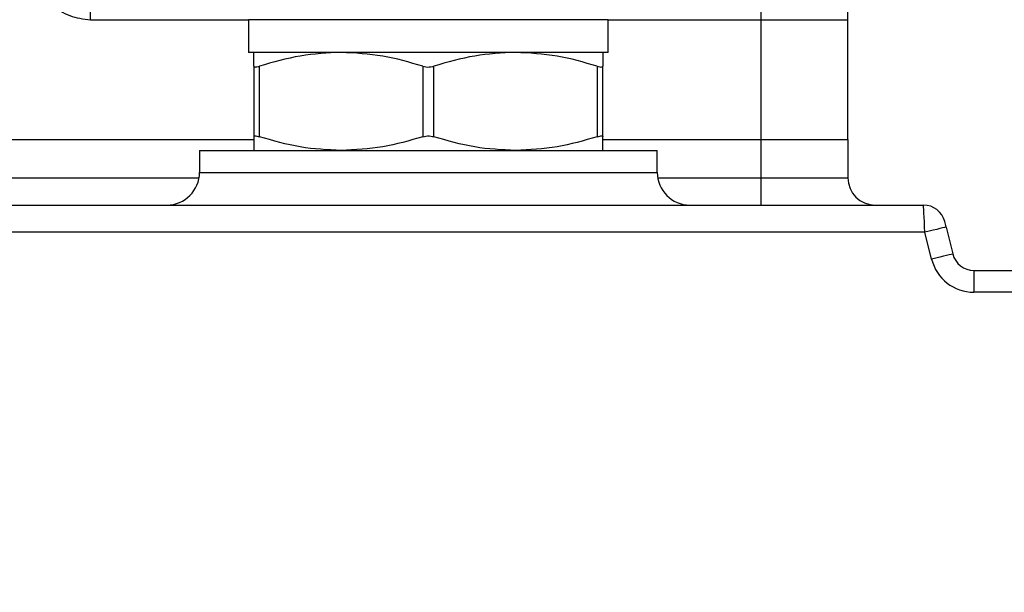
# Model space of a CAD drawing. Units: millimetres. Extents: x 972 to 3188, y 1622 to 3188.
# Drawn here: x 1920 to 2010, y 2551 to 2604 of the extents above; entities that cross this region are included whole.
import ezdxf

# ---------------------------------------------------------------- set-up
doc = ezdxf.new("R2010")
doc.units = ezdxf.units.MM
doc.layers.get('Defpoints').update_dxf_attribs({"lineweight": 13})
doc.layers.add('7标注层', color=4, linetype='Continuous', lineweight=15)
doc.styles.add('TH_GBDIM', font='gbeitc.shx', dxfattribs={"bigfont": 'gbcbig.shx'})
doc.dimstyles.new('TH_GBDIM-4', dxfattribs={"dimscale": 5.85, "dimtxt": 3.5, "dimasz": 2.8, "dimexe": 0.5, "dimexo": 0.35, "dimgap": 1, "dimtad": 1, "dimtoh": 1, "dimdsep": 46, "dimtxsty": 'TH_GBDIM', "dimcen": -2.5, "dimclrd": 130, "dimclre": 130, "dimclrt": 3, "dimazin": 2, "dimtm": 1e-09, "dimtfac": 0.65, "dimtmove": 0, "dimatfit": 3, "dimfxl": 1, "dimtfill": 1, "dimtzin": 0, "dimlwd": -1, "dimlwe": -1, "dimarcsym": 0})

# ---------------------------------------------------------------- blocks, each defined once
blk = doc.blocks.new('*D5')
at = {"layer": '7标注层', "color": 130, "linetype": 'ByBlock', "transparency": 16777216}
for p, q in [((1996.187, 2986.709), (2294.827, 2986.709)), ((2291.902, 2268.089), (2291.902, 2970.329)), ((2163.993, 2251.709), (2294.827, 2251.709))]:
    blk.add_line(p, q, dxfattribs=at)
at = {"layer": '7标注层', "color": 130, "transparency": 16777216}
for points in [[(2289.172, 2970.329), (2294.632, 2970.329), (2291.902, 2986.709)], [(2289.172, 2268.089), (2294.632, 2268.089), (2291.902, 2251.709)]]:
    blk.add_solid(points, dxfattribs=at)
at = {"layer": 'Defpoints', "color": 0, "transparency": 16777216}
for p in [(1994.14, 2986.709), (2291.902, 2986.709), (2161.946, 2251.709)]:
    blk.add_point(p, dxfattribs=at)
at = {"layer": '7标注层', "color": 3, "transparency": 16777216, "insert": (2278.154, 2619.209), "char_height": 20.475, "attachment_point": 5, "rotation": 90, "style": 'TH_GBDIM', "bg_fill": 3, "box_fill_scale": 1.1, "bg_fill_color": 256, "bg_fill_true_color": 13158600, "bg_fill_transparency": 3192}
blk.add_mtext('735', dxfattribs=at)

msp = doc.modelspace()

# ---------------------------------------------------------------- linework, layer by layer
for p, q in [((1926.446, 2603.709), (1926.446, 2605.709)), ((1987.946, 2605.709), (1987.946, 2603.709)), ((1926.446, 2603.709), (1940.946, 2603.709)), ((1940.946, 2603.709), (1940.946, 2600.709)), ((1973.946, 2603.709), (1940.946, 2603.709)), ((1973.946, 2600.709), (1973.946, 2603.709)), ((1973.946, 2603.709), (1987.946, 2603.709)), ((1987.946, 2603.709), (1987.946, 2592.709)), ((1987.946, 2603.709), (1995.946, 2603.709)), ((1995.946, 2592.709), (1995.946, 2603.709)), ((1973.946, 2600.709), (1940.946, 2600.709)), ((1941.446, 2599.442), (1941.446, 2592.975)), ((1941.946, 2592.975), (1941.946, 2599.442)), ((1956.946, 2599.442), (1956.946, 2592.975)), ((1957.946, 2592.975), (1957.946, 2599.442)), ((1972.946, 2599.442), (1972.946, 2592.975)), ((1973.446, 2592.975), (1973.446, 2599.442)), ((1848.946, 2592.709), (1941.446, 2592.709)), ((1973.446, 2592.709), (1987.946, 2592.709)), ((1987.946, 2592.709), (1987.946, 2589.209)), ((1987.946, 2592.709), (1995.946, 2592.709)), ((1995.946, 2592.709), (1995.946, 2589.209)), ((1936.446, 2591.709), (1936.446, 2589.709)), ((1936.446, 2591.709), (1957.446, 2591.709)), ((1957.446, 2591.709), (1978.446, 2591.709)), ((1978.446, 2589.709), (1978.446, 2591.709)), ((1936.446, 2589.709), (1978.446, 2589.709)), ((1913.688, 2589.209), (1936.404, 2589.209)), ((1978.488, 2589.209), (1987.946, 2589.209)), ((1987.946, 2589.209), (1995.946, 2589.209)), ((1987.946, 2589.209), (1987.946, 2586.709)), ((1913.688, 2586.709), (2002.884, 2586.709)), ((2003.009, 2584.209), (1913.688, 2584.209)), ((2003.627, 2581.738), (2003.009, 2584.209)), ((2004.95, 2584.694), (2005.567, 2582.223)), ((2007.508, 2580.709), (2007.508, 2578.709)), ((2007.508, 2580.709), (2012.384, 2580.709)), ((2012.384, 2578.709), (2007.508, 2578.709))]:
    msp.add_line(p, q)
at = {"flags": 128}
for points in [[(2003.009, 2584.209), (2002.985, 2584.696), (2002.962, 2585.165), (2002.94, 2585.597), (2002.921, 2585.976), (2002.905, 2586.287), (2002.894, 2586.518), (2002.887, 2586.661), (2002.884, 2586.709)], [(2004.95, 2584.694), (2004.912, 2584.684), (2004.802, 2584.657), (2004.623, 2584.612), (2004.381, 2584.552), (2004.088, 2584.478), (2003.752, 2584.394), (2003.388, 2584.303), (2003.009, 2584.209)], [(2005.567, 2582.223), (2005.53, 2582.214), (2005.42, 2582.187), (2005.24, 2582.142), (2004.999, 2582.081), (2004.705, 2582.008), (2004.37, 2581.924), (2004.006, 2581.833), (2003.627, 2581.738)]]:
    msp.add_lwpolyline(points, dxfattribs=at)
for centre, radius, start, end in [((1933.446, 2589.709), 3, 270, 0), ((1981.446, 2589.709), 3, 180, 270), ((1998.446, 2589.209), 2.5, 180, 270), ((2002.884, 2584.709), 2, 14.03624, 90), ((1732.742, 2516.944), 280.513, 13.97638, 14.08164), ((2007.508, 2582.709), 2, 194.03624, 270), ((2007.508, 2582.709), 4, 194.03624, 270)]:
    msp.add_arc(centre, radius, start, end)
for points, knots in [([(1921.446, 2608.709), (1921.521, 2608.053), (1921.672, 2606.743), (1922.828, 2605.09), (1924.48, 2603.934), (1925.791, 2603.784), (1926.446, 2603.709)], [0, 0, 0, 0, 0.250003, 0.500001, 0.749984, 1, 1, 1, 1]), ([(1995.946, 2603.709), (1995.946, 2603.784), (1995.946, 2603.934), (1995.946, 2605.09), (1995.946, 2606.743), (1995.946, 2608.053), (1995.946, 2608.709)], [0, 0, 0, 0, 0.250001, 0.500001, 0.75, 1, 1, 1, 1]), ([(1941.446, 2599.442), (1941.446, 2599.798), (1941.446, 2600.515), (1941.446, 2600.644), (1941.446, 2600.709)], [0, 0, 0, 0, 0.4958206, 1, 1, 1, 1]), ([(1949.446, 2600.709), (1948.19, 2600.646), (1945.653, 2600.519), (1943.19, 2599.804), (1941.946, 2599.442)], [0, 0, 0, 0, 0.495061, 1, 1, 1, 1]), ([(1956.946, 2599.442), (1955.725, 2599.798), (1953.263, 2600.515), (1950.725, 2600.644), (1949.446, 2600.709)], [0, 0, 0, 0, 0.495816, 1, 1, 1, 1]), ([(1965.446, 2600.709), (1964.19, 2600.646), (1961.653, 2600.519), (1959.19, 2599.804), (1957.946, 2599.442)], [0, 0, 0, 0, 0.495049, 1, 1, 1, 1]), ([(1972.946, 2599.442), (1971.725, 2599.798), (1969.263, 2600.515), (1966.725, 2600.644), (1965.446, 2600.709)], [0, 0, 0, 0, 0.495816, 1, 1, 1, 1]), ([(1973.446, 2600.709), (1973.446, 2600.646), (1973.446, 2600.519), (1973.446, 2599.804), (1973.446, 2599.442)], [0, 0, 0, 0, 0.495049, 1, 1, 1, 1]), ([(1941.446, 2599.442), (1941.454, 2599.419), (1941.472, 2599.372), (1941.612, 2599.363), (1941.784, 2599.394), (1941.906, 2599.43), (1941.946, 2599.442)], [0, 0, 0, 0, 0.289568, 0.579654, 0.860146, 1, 1, 1, 1]), ([(1956.946, 2599.442), (1957.037, 2599.419), (1957.219, 2599.372), (1957.529, 2599.363), (1957.776, 2599.393), (1957.904, 2599.43), (1957.946, 2599.442)], [0, 0, 0, 0, 0.289713, 0.579788, 0.860362, 1, 1, 1, 1]), ([(1972.946, 2599.442), (1973.028, 2599.419), (1973.193, 2599.372), (1973.363, 2599.363), (1973.438, 2599.394), (1973.444, 2599.43), (1973.446, 2599.442)], [0, 0, 0, 0, 0.289613, 0.579726, 0.860199, 1, 1, 1, 1]), ([(1941.446, 2592.975), (1941.454, 2592.998), (1941.472, 2593.045), (1941.612, 2593.054), (1941.784, 2593.024), (1941.906, 2592.987), (1941.946, 2592.975)], [0, 0, 0, 0, 0.289567, 0.579653, 0.860146, 1, 1, 1, 1]), ([(1956.946, 2592.975), (1957.037, 2592.998), (1957.219, 2593.045), (1957.529, 2593.054), (1957.776, 2593.024), (1957.904, 2592.987), (1957.946, 2592.975)], [0, 0, 0, 0, 0.289712, 0.579787, 0.860363, 1, 1, 1, 1]), ([(1972.946, 2592.975), (1973.028, 2592.998), (1973.193, 2593.045), (1973.363, 2593.054), (1973.438, 2593.024), (1973.444, 2592.987), (1973.446, 2592.975)], [0, 0, 0, 0, 0.289612, 0.579726, 0.8602, 1, 1, 1, 1]), ([(1941.446, 2592.975), (1941.446, 2592.619), (1941.446, 2591.902), (1941.446, 2591.773), (1941.446, 2591.709)], [0, 0, 0, 0, 0.4958206, 1, 1, 1, 1]), ([(1949.446, 2591.709), (1948.19, 2591.771), (1945.653, 2591.898), (1943.19, 2592.613), (1941.946, 2592.975)], [0, 0, 0, 0, 0.495061, 1, 1, 1, 1]), ([(1956.946, 2592.975), (1955.725, 2592.619), (1953.263, 2591.902), (1950.725, 2591.773), (1949.446, 2591.709)], [0, 0, 0, 0, 0.495816, 1, 1, 1, 1]), ([(1965.446, 2591.709), (1964.19, 2591.771), (1961.653, 2591.898), (1959.19, 2592.613), (1957.946, 2592.975)], [0, 0, 0, 0, 0.495049, 1, 1, 1, 1]), ([(1972.946, 2592.975), (1971.725, 2592.619), (1969.263, 2591.902), (1966.725, 2591.773), (1965.446, 2591.709)], [0, 0, 0, 0, 0.495816, 1, 1, 1, 1]), ([(1973.446, 2591.709), (1973.446, 2591.771), (1973.446, 2591.898), (1973.446, 2592.613), (1973.446, 2592.975)], [0, 0, 0, 0, 0.495049, 1, 1, 1, 1])]:
    msp.add_open_spline(points, degree=3, knots=knots)

# ---------------------------------------------------------------- next in the draw order: dimensions: what is measured, and where the dimension line sits
at = {"layer": '7标注层'}
dim = msp.add_linear_dim(base=(2291.902, 2986.709), p1=(2161.946, 2251.709), p2=(1994.14, 2986.709), angle=90, dimstyle='TH_GBDIM-4', override={"dimgap": 0.6, "dimarcsym": 1}, dxfattribs=at)
dim.commit()
dim.dimension.update_dxf_attribs({"geometry": '*D5', "text_midpoint": (2291.902, 2619.209), "dimtype": 160})

doc.saveas('drawing.dxf')
